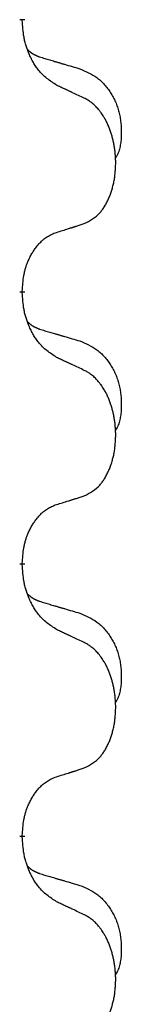
# Model space of a CAD drawing. Units: millimetres. Extents: x -494 to 1025, y -211 to 406.
# Drawn here: x 364 to 365, y 199 to 211 of the extents above; entities that cross this region are included whole.
import ezdxf

# ---------------------------------------------------------------- set-up
doc = ezdxf.new("R2010")
doc.units = ezdxf.units.MM
doc.linetypes.add('SLD_Durchgehend', pattern=[0, 0, 0])

# ---------------------------------------------------------------- blocks, each defined once
blk = doc.blocks.new('HL50WU-0-100', base_point=(265.149, 97.366))
at = {"color": 7, "linetype": 'SLD_Durchgehend', "const_width": 0.0625}
for points in [[(363.702, 210.882), (363.702, 210.867)], [(363.702, 207.707), (363.702, 207.692)], [(363.702, 204.532), (363.702, 204.517)], [(363.702, 201.357), (363.702, 201.342)]]:
    blk.add_lwpolyline(points, dxfattribs=at)
at = {"color": 7, "linetype": 'SLD_Durchgehend'}
for points, knots in [([(364.103, 210.11), (364.064, 210.136), (363.987, 210.186), (363.914, 210.257), (363.875, 210.308), (363.86, 210.329), (363.845, 210.352), (363.831, 210.375), (363.817, 210.4), (363.804, 210.427), (363.791, 210.453), (363.78, 210.479), (363.77, 210.503), (363.762, 210.525), (363.754, 210.548), (363.746, 210.571), (363.739, 210.595), (363.732, 210.619), (363.727, 210.644), (363.717, 210.693), (363.708, 210.768), (363.704, 210.834), (363.702, 210.867)], [0, 0, 0, 0, 0.1384339, 0.2768679, 0.3033597, 0.3298585, 0.3563872, 0.3829147, 0.4124908, 0.4420671, 0.4716312, 0.5011954, 0.5251621, 0.5491281, 0.5730953, 0.5970624, 0.6225046, 0.647948, 0.6733839, 0.6988157, 0.7982768, 0.8977379, 0.8977379, 0.8977379, 0.8977379]), ([(363.766, 210.525), (363.766, 210.524), (363.767, 210.523), (363.77, 210.52), (363.774, 210.516), (363.78, 210.511), (363.786, 210.505), (363.792, 210.5), (363.798, 210.495), (363.805, 210.49), (363.811, 210.486), (363.818, 210.481), (363.825, 210.477), (363.831, 210.473), (363.838, 210.47), (363.845, 210.466), (363.852, 210.463), (363.86, 210.459), (363.867, 210.456), (363.874, 210.453), (363.881, 210.45), (363.889, 210.447), (363.896, 210.444), (363.911, 210.439), (363.934, 210.432), (363.954, 210.425), (363.964, 210.422)], [0, 0, 0, 0, 0.001845, 0.0036901, 0.0117985, 0.0199078, 0.0280202, 0.0361323, 0.0440497, 0.0519672, 0.0598837, 0.0678001, 0.0756537, 0.0835073, 0.0913611, 0.0992148, 0.1070839, 0.114953, 0.1228221, 0.1306911, 0.1386101, 0.1465292, 0.1544482, 0.1623671, 0.1943097, 0.2262522, 0.2262522, 0.2262522, 0.2262522]), ([(363.964, 210.422), (363.984, 210.417), (364.022, 210.405), (364.065, 210.393), (364.093, 210.384), (364.108, 210.38), (364.122, 210.376), (364.136, 210.372), (364.151, 210.368), (364.165, 210.363), (364.18, 210.359), (364.219, 210.348), (364.284, 210.328), (364.344, 210.311), (364.374, 210.302)], [0, 0, 0, 0, 0.0597754, 0.1195507, 0.1344951, 0.1494396, 0.164384, 0.1793284, 0.1942733, 0.2092182, 0.2241631, 0.239108, 0.3332541, 0.4274002, 0.4274002, 0.4274002, 0.4274002]), ([(364.374, 210.302), (364.409, 210.287), (364.478, 210.258), (364.552, 210.216), (364.597, 210.181), (364.619, 210.162), (364.64, 210.141), (364.661, 210.12), (364.68, 210.097), (364.699, 210.073), (364.717, 210.048), (364.734, 210.023), (364.749, 209.997), (364.764, 209.97), (364.778, 209.943), (364.791, 209.915), (364.803, 209.886), (364.813, 209.857), (364.823, 209.828), (364.831, 209.798), (364.839, 209.768), (364.845, 209.738), (364.849, 209.707), (364.853, 209.676), (364.856, 209.645), (364.858, 209.614), (364.859, 209.583), (364.859, 209.551), (364.859, 209.52), (364.857, 209.489), (364.854, 209.457), (364.85, 209.426), (364.845, 209.396), (364.838, 209.366), (364.829, 209.337), (364.818, 209.308), (364.804, 209.28), (364.794, 209.261), (364.789, 209.251)], [0, 0, 0, 0, 0.11248, 0.224961, 0.254186, 0.283426, 0.31271, 0.341991, 0.372448, 0.402906, 0.433349, 0.463793, 0.494366, 0.524938, 0.555513, 0.586088, 0.617098, 0.648109, 0.679115, 0.710121, 0.740923, 0.771725, 0.802531, 0.833337, 0.864673, 0.896008, 0.927346, 0.958685, 0.99012, 1.021553, 1.05301, 1.084467, 1.114994, 1.145525, 1.175982, 1.206419, 1.238567, 1.270714, 1.270714, 1.270714, 1.270714]), ([(364.426, 209.959), (364.403, 209.97), (364.358, 209.991), (364.309, 210.014), (364.278, 210.029), (364.266, 210.034), (364.255, 210.04), (364.243, 210.045), (364.231, 210.051), (364.22, 210.056), (364.208, 210.061), (364.185, 210.072), (364.15, 210.089), (364.119, 210.103), (364.103, 210.11)], [0, 0, 0, 0, 0.0753711, 0.1507421, 0.1636224, 0.1765026, 0.1893829, 0.2022632, 0.215138, 0.2280128, 0.2408877, 0.2537625, 0.3052361, 0.3567097, 0.3567097, 0.3567097, 0.3567097]), ([(364.426, 208.497), (364.459, 208.513), (364.525, 208.547), (364.588, 208.6), (364.622, 208.639), (364.636, 208.657), (364.65, 208.675), (364.663, 208.695), (364.675, 208.717), (364.688, 208.739), (364.699, 208.762), (364.71, 208.785), (364.719, 208.807), (364.728, 208.829), (364.736, 208.852), (364.744, 208.875), (364.751, 208.898), (364.758, 208.923), (364.764, 208.947), (364.77, 208.972), (364.775, 208.998), (364.78, 209.025), (364.783, 209.052), (364.787, 209.079), (364.789, 209.106), (364.791, 209.134), (364.793, 209.161), (364.793, 209.188), (364.793, 209.214), (364.793, 209.239), (364.792, 209.264), (364.79, 209.289), (364.788, 209.314), (364.786, 209.338), (364.783, 209.363), (364.779, 209.387), (364.775, 209.411), (364.77, 209.435), (364.765, 209.458), (364.76, 209.481), (364.754, 209.504), (364.748, 209.526), (364.741, 209.548), (364.734, 209.57), (364.726, 209.593), (364.717, 209.615), (364.708, 209.637), (364.698, 209.659), (364.688, 209.68), (364.678, 209.7), (364.667, 209.719), (364.654, 209.741), (364.639, 209.765), (364.622, 209.79), (364.603, 209.815), (364.585, 209.837), (364.565, 209.858), (364.546, 209.877), (364.526, 209.895), (364.5, 209.916), (364.466, 209.937), (364.44, 209.952), (364.426, 209.959)], [0, 0, 0, 0, 0.11048, 0.22096, 0.2438, 0.266649, 0.289537, 0.312423, 0.338182, 0.363942, 0.389684, 0.415425, 0.43907, 0.462713, 0.48636, 0.510006, 0.535335, 0.560664, 0.585992, 0.611321, 0.638238, 0.665155, 0.692074, 0.718994, 0.746736, 0.774479, 0.802219, 0.829959, 0.855068, 0.880178, 0.905288, 0.930398, 0.955063, 0.979727, 1.004391, 1.029055, 1.05317, 1.077286, 1.101401, 1.125516, 1.148415, 1.171313, 1.194212, 1.217111, 1.241338, 1.265564, 1.289789, 1.314014, 1.33646, 1.358905, 1.381354, 1.403803, 1.434509, 1.465215, 1.495942, 1.526667, 1.553727, 1.58079, 1.607802, 1.634803, 1.680601, 1.726399, 1.726399, 1.726399, 1.726399]), ([(364.103, 208.394), (364.126, 208.402), (364.172, 208.416), (364.222, 208.431), (364.253, 208.441), (364.265, 208.445), (364.276, 208.448), (364.288, 208.452), (364.299, 208.456), (364.311, 208.459), (364.322, 208.463), (364.345, 208.47), (364.38, 208.482), (364.411, 208.492), (364.426, 208.497)], [0, 0, 0, 0, 0.072467, 0.1449339, 0.1570396, 0.1691453, 0.181251, 0.1933566, 0.2054742, 0.2175917, 0.2297093, 0.2418268, 0.2903502, 0.3388736, 0.3388736, 0.3388736, 0.3388736]), ([(363.702, 207.707), (363.704, 207.738), (363.707, 207.799), (363.715, 207.867), (363.724, 207.912), (363.728, 207.933), (363.734, 207.954), (363.74, 207.974), (363.746, 207.994), (363.752, 208.013), (363.759, 208.032), (363.768, 208.053), (363.777, 208.075), (363.789, 208.099), (363.801, 208.122), (363.813, 208.145), (363.826, 208.166), (363.839, 208.186), (363.852, 208.206), (363.868, 208.226), (363.886, 208.248), (363.906, 208.271), (363.928, 208.292), (363.95, 208.312), (363.972, 208.329), (363.995, 208.344), (364.018, 208.358), (364.044, 208.372), (364.072, 208.383), (364.093, 208.391), (364.103, 208.394)], [0, 0, 0, 0, 0.0921911, 0.1843821, 0.20591, 0.2274409, 0.2489766, 0.2705115, 0.2907895, 0.3110675, 0.3313472, 0.3516275, 0.3780441, 0.4044611, 0.4308749, 0.4572883, 0.4811357, 0.5049824, 0.5288358, 0.5526907, 0.5831984, 0.6137075, 0.6442319, 0.6747535, 0.7017613, 0.7287719, 0.7557302, 0.7826753, 0.8155538, 0.8484323, 0.8484323, 0.8484323, 0.8484323]), ([(364.103, 206.935), (364.064, 206.961), (363.987, 207.011), (363.914, 207.082), (363.875, 207.133), (363.86, 207.154), (363.845, 207.177), (363.831, 207.2), (363.817, 207.225), (363.804, 207.252), (363.791, 207.278), (363.78, 207.304), (363.77, 207.328), (363.762, 207.35), (363.754, 207.373), (363.746, 207.396), (363.739, 207.42), (363.732, 207.444), (363.727, 207.469), (363.717, 207.518), (363.708, 207.593), (363.704, 207.659), (363.702, 207.692)], [0, 0, 0, 0, 0.1384339, 0.2768679, 0.3033597, 0.3298585, 0.3563872, 0.3829147, 0.4124908, 0.4420671, 0.4716312, 0.5011954, 0.5251621, 0.5491281, 0.5730953, 0.5970624, 0.6225046, 0.647948, 0.6733839, 0.6988157, 0.7982768, 0.8977379, 0.8977379, 0.8977379, 0.8977379]), ([(363.766, 207.35), (363.766, 207.349), (363.767, 207.348), (363.77, 207.345), (363.774, 207.341), (363.78, 207.336), (363.786, 207.33), (363.792, 207.325), (363.798, 207.32), (363.805, 207.315), (363.811, 207.311), (363.818, 207.306), (363.825, 207.302), (363.831, 207.298), (363.838, 207.295), (363.845, 207.291), (363.852, 207.288), (363.86, 207.284), (363.867, 207.281), (363.874, 207.278), (363.881, 207.275), (363.889, 207.272), (363.896, 207.269), (363.911, 207.264), (363.934, 207.257), (363.954, 207.25), (363.964, 207.247)], [0, 0, 0, 0, 0.001845, 0.0036901, 0.0117985, 0.0199078, 0.0280202, 0.0361323, 0.0440497, 0.0519672, 0.0598837, 0.0678001, 0.0756537, 0.0835073, 0.0913611, 0.0992148, 0.1070839, 0.114953, 0.1228221, 0.1306911, 0.1386101, 0.1465292, 0.1544482, 0.1623671, 0.1943097, 0.2262522, 0.2262522, 0.2262522, 0.2262522]), ([(363.964, 207.247), (363.984, 207.242), (364.022, 207.23), (364.065, 207.218), (364.093, 207.209), (364.108, 207.205), (364.122, 207.201), (364.136, 207.197), (364.151, 207.193), (364.165, 207.188), (364.18, 207.184), (364.219, 207.173), (364.284, 207.153), (364.344, 207.136), (364.374, 207.127)], [0, 0, 0, 0, 0.0597754, 0.1195507, 0.1344951, 0.1494396, 0.164384, 0.1793284, 0.1942733, 0.2092182, 0.2241631, 0.239108, 0.3332541, 0.4274002, 0.4274002, 0.4274002, 0.4274002]), ([(364.374, 207.127), (364.409, 207.112), (364.478, 207.083), (364.552, 207.041), (364.597, 207.006), (364.619, 206.987), (364.64, 206.966), (364.661, 206.945), (364.68, 206.922), (364.699, 206.898), (364.717, 206.873), (364.734, 206.848), (364.749, 206.822), (364.764, 206.795), (364.778, 206.768), (364.791, 206.74), (364.803, 206.711), (364.813, 206.682), (364.823, 206.653), (364.831, 206.623), (364.839, 206.593), (364.845, 206.563), (364.849, 206.532), (364.853, 206.501), (364.856, 206.47), (364.858, 206.439), (364.859, 206.408), (364.859, 206.376), (364.859, 206.345), (364.857, 206.314), (364.854, 206.282), (364.85, 206.251), (364.845, 206.221), (364.838, 206.191), (364.829, 206.162), (364.818, 206.133), (364.804, 206.105), (364.794, 206.086), (364.789, 206.076)], [0, 0, 0, 0, 0.11248, 0.224961, 0.254186, 0.283426, 0.31271, 0.341991, 0.372448, 0.402906, 0.433349, 0.463793, 0.494366, 0.524938, 0.555513, 0.586088, 0.617098, 0.648109, 0.679115, 0.710121, 0.740923, 0.771725, 0.802531, 0.833337, 0.864673, 0.896008, 0.927346, 0.958685, 0.99012, 1.021553, 1.05301, 1.084467, 1.114994, 1.145525, 1.175982, 1.206419, 1.238567, 1.270714, 1.270714, 1.270714, 1.270714]), ([(364.426, 206.784), (364.403, 206.795), (364.358, 206.816), (364.309, 206.839), (364.278, 206.854), (364.266, 206.859), (364.255, 206.865), (364.243, 206.87), (364.231, 206.876), (364.22, 206.881), (364.208, 206.886), (364.185, 206.897), (364.15, 206.914), (364.119, 206.928), (364.103, 206.935)], [0, 0, 0, 0, 0.0753711, 0.1507421, 0.1636224, 0.1765026, 0.1893829, 0.2022632, 0.215138, 0.2280128, 0.2408877, 0.2537625, 0.3052361, 0.3567097, 0.3567097, 0.3567097, 0.3567097]), ([(364.426, 205.322), (364.459, 205.338), (364.525, 205.372), (364.588, 205.425), (364.622, 205.464), (364.636, 205.482), (364.65, 205.5), (364.663, 205.52), (364.675, 205.542), (364.688, 205.564), (364.699, 205.587), (364.71, 205.61), (364.719, 205.632), (364.728, 205.654), (364.736, 205.677), (364.744, 205.7), (364.751, 205.723), (364.758, 205.748), (364.764, 205.772), (364.77, 205.797), (364.775, 205.823), (364.78, 205.85), (364.783, 205.877), (364.787, 205.904), (364.789, 205.931), (364.791, 205.959), (364.793, 205.986), (364.793, 206.013), (364.793, 206.039), (364.793, 206.064), (364.792, 206.089), (364.79, 206.114), (364.788, 206.139), (364.786, 206.163), (364.783, 206.188), (364.779, 206.212), (364.775, 206.236), (364.77, 206.26), (364.765, 206.283), (364.76, 206.306), (364.754, 206.329), (364.748, 206.351), (364.741, 206.373), (364.734, 206.395), (364.726, 206.418), (364.717, 206.44), (364.708, 206.462), (364.698, 206.484), (364.688, 206.505), (364.678, 206.525), (364.667, 206.544), (364.654, 206.566), (364.639, 206.59), (364.622, 206.615), (364.603, 206.64), (364.585, 206.662), (364.565, 206.683), (364.546, 206.702), (364.526, 206.72), (364.5, 206.741), (364.466, 206.762), (364.44, 206.777), (364.426, 206.784)], [0, 0, 0, 0, 0.11048, 0.22096, 0.2438, 0.266649, 0.289537, 0.312423, 0.338182, 0.363942, 0.389684, 0.415425, 0.43907, 0.462713, 0.48636, 0.510006, 0.535335, 0.560664, 0.585992, 0.611321, 0.638238, 0.665155, 0.692074, 0.718994, 0.746736, 0.774479, 0.802219, 0.829959, 0.855068, 0.880178, 0.905288, 0.930398, 0.955063, 0.979727, 1.004391, 1.029055, 1.05317, 1.077286, 1.101401, 1.125516, 1.148415, 1.171313, 1.194212, 1.217111, 1.241338, 1.265564, 1.289789, 1.314014, 1.33646, 1.358905, 1.381354, 1.403803, 1.434509, 1.465215, 1.495942, 1.526667, 1.553727, 1.58079, 1.607802, 1.634803, 1.680601, 1.726399, 1.726399, 1.726399, 1.726399]), ([(364.103, 205.219), (364.126, 205.227), (364.172, 205.241), (364.222, 205.256), (364.253, 205.266), (364.265, 205.27), (364.276, 205.273), (364.288, 205.277), (364.299, 205.281), (364.311, 205.284), (364.322, 205.288), (364.345, 205.295), (364.38, 205.307), (364.411, 205.317), (364.426, 205.322)], [0, 0, 0, 0, 0.072467, 0.1449339, 0.1570396, 0.1691453, 0.181251, 0.1933566, 0.2054742, 0.2175917, 0.2297093, 0.2418268, 0.2903502, 0.3388736, 0.3388736, 0.3388736, 0.3388736]), ([(363.702, 204.532), (363.704, 204.563), (363.707, 204.624), (363.715, 204.692), (363.724, 204.737), (363.728, 204.758), (363.734, 204.779), (363.74, 204.799), (363.746, 204.819), (363.752, 204.838), (363.759, 204.857), (363.768, 204.878), (363.777, 204.9), (363.789, 204.924), (363.801, 204.947), (363.813, 204.97), (363.826, 204.991), (363.839, 205.011), (363.852, 205.031), (363.868, 205.051), (363.886, 205.073), (363.906, 205.096), (363.928, 205.117), (363.95, 205.137), (363.972, 205.154), (363.995, 205.169), (364.018, 205.183), (364.044, 205.197), (364.072, 205.208), (364.093, 205.216), (364.103, 205.219)], [0, 0, 0, 0, 0.0921911, 0.1843821, 0.20591, 0.2274409, 0.2489766, 0.2705115, 0.2907895, 0.3110675, 0.3313472, 0.3516275, 0.3780441, 0.4044611, 0.4308749, 0.4572883, 0.4811357, 0.5049824, 0.5288358, 0.5526907, 0.5831984, 0.6137075, 0.6442319, 0.6747535, 0.7017613, 0.7287719, 0.7557302, 0.7826753, 0.8155538, 0.8484323, 0.8484323, 0.8484323, 0.8484323]), ([(364.103, 203.76), (364.064, 203.786), (363.987, 203.836), (363.914, 203.907), (363.875, 203.958), (363.86, 203.979), (363.845, 204.002), (363.831, 204.025), (363.817, 204.05), (363.804, 204.077), (363.791, 204.103), (363.78, 204.129), (363.77, 204.153), (363.762, 204.175), (363.754, 204.198), (363.746, 204.221), (363.739, 204.245), (363.732, 204.269), (363.727, 204.294), (363.717, 204.343), (363.708, 204.418), (363.704, 204.484), (363.702, 204.517)], [0, 0, 0, 0, 0.1384339, 0.2768679, 0.3033597, 0.3298585, 0.3563872, 0.3829147, 0.4124908, 0.4420671, 0.4716312, 0.5011954, 0.5251621, 0.5491281, 0.5730953, 0.5970624, 0.6225046, 0.647948, 0.6733839, 0.6988157, 0.7982768, 0.8977379, 0.8977379, 0.8977379, 0.8977379]), ([(363.766, 204.175), (363.766, 204.174), (363.767, 204.173), (363.77, 204.17), (363.774, 204.166), (363.78, 204.161), (363.786, 204.155), (363.792, 204.15), (363.798, 204.145), (363.805, 204.14), (363.811, 204.136), (363.818, 204.131), (363.825, 204.127), (363.831, 204.123), (363.838, 204.12), (363.845, 204.116), (363.852, 204.113), (363.86, 204.109), (363.867, 204.106), (363.874, 204.103), (363.881, 204.1), (363.889, 204.097), (363.896, 204.094), (363.911, 204.089), (363.934, 204.082), (363.954, 204.075), (363.964, 204.072)], [0, 0, 0, 0, 0.001845, 0.0036901, 0.0117985, 0.0199078, 0.0280202, 0.0361323, 0.0440497, 0.0519672, 0.0598837, 0.0678001, 0.0756537, 0.0835073, 0.0913611, 0.0992148, 0.1070839, 0.114953, 0.1228221, 0.1306911, 0.1386101, 0.1465292, 0.1544482, 0.1623671, 0.1943097, 0.2262522, 0.2262522, 0.2262522, 0.2262522]), ([(363.964, 204.072), (363.984, 204.067), (364.022, 204.055), (364.065, 204.043), (364.093, 204.034), (364.108, 204.03), (364.122, 204.026), (364.136, 204.022), (364.151, 204.018), (364.165, 204.013), (364.18, 204.009), (364.219, 203.998), (364.284, 203.978), (364.344, 203.961), (364.374, 203.952)], [0, 0, 0, 0, 0.0597754, 0.1195507, 0.1344951, 0.1494396, 0.164384, 0.1793284, 0.1942733, 0.2092182, 0.2241631, 0.239108, 0.3332541, 0.4274002, 0.4274002, 0.4274002, 0.4274002]), ([(364.374, 203.952), (364.409, 203.937), (364.478, 203.908), (364.552, 203.866), (364.597, 203.831), (364.619, 203.812), (364.64, 203.791), (364.661, 203.77), (364.68, 203.747), (364.699, 203.723), (364.717, 203.698), (364.734, 203.673), (364.749, 203.647), (364.764, 203.62), (364.778, 203.593), (364.791, 203.565), (364.803, 203.536), (364.813, 203.507), (364.823, 203.478), (364.831, 203.448), (364.839, 203.418), (364.845, 203.388), (364.849, 203.357), (364.853, 203.326), (364.856, 203.295), (364.858, 203.264), (364.859, 203.233), (364.859, 203.201), (364.859, 203.17), (364.857, 203.139), (364.854, 203.107), (364.85, 203.076), (364.845, 203.046), (364.838, 203.016), (364.829, 202.987), (364.818, 202.958), (364.804, 202.93), (364.794, 202.911), (364.789, 202.901)], [0, 0, 0, 0, 0.11248, 0.224961, 0.254186, 0.283426, 0.31271, 0.341991, 0.372448, 0.402906, 0.433349, 0.463793, 0.494366, 0.524938, 0.555513, 0.586088, 0.617098, 0.648109, 0.679115, 0.710121, 0.740923, 0.771725, 0.802531, 0.833337, 0.864673, 0.896008, 0.927346, 0.958685, 0.99012, 1.021553, 1.05301, 1.084467, 1.114994, 1.145525, 1.175982, 1.206419, 1.238567, 1.270714, 1.270714, 1.270714, 1.270714]), ([(364.426, 203.609), (364.403, 203.62), (364.358, 203.641), (364.309, 203.664), (364.278, 203.679), (364.266, 203.684), (364.255, 203.69), (364.243, 203.695), (364.231, 203.701), (364.22, 203.706), (364.208, 203.711), (364.185, 203.722), (364.15, 203.739), (364.119, 203.753), (364.103, 203.76)], [0, 0, 0, 0, 0.0753711, 0.1507421, 0.1636224, 0.1765026, 0.1893829, 0.2022632, 0.215138, 0.2280128, 0.2408877, 0.2537625, 0.3052361, 0.3567097, 0.3567097, 0.3567097, 0.3567097]), ([(364.426, 202.147), (364.459, 202.163), (364.525, 202.197), (364.588, 202.25), (364.622, 202.289), (364.636, 202.307), (364.65, 202.325), (364.663, 202.345), (364.675, 202.367), (364.688, 202.389), (364.699, 202.412), (364.71, 202.435), (364.719, 202.457), (364.728, 202.479), (364.736, 202.502), (364.744, 202.525), (364.751, 202.548), (364.758, 202.573), (364.764, 202.597), (364.77, 202.622), (364.775, 202.648), (364.78, 202.675), (364.783, 202.702), (364.787, 202.729), (364.789, 202.756), (364.791, 202.784), (364.793, 202.811), (364.793, 202.838), (364.793, 202.864), (364.793, 202.889), (364.792, 202.914), (364.79, 202.939), (364.788, 202.964), (364.786, 202.988), (364.783, 203.013), (364.779, 203.037), (364.775, 203.061), (364.77, 203.085), (364.765, 203.108), (364.76, 203.131), (364.754, 203.154), (364.748, 203.176), (364.741, 203.198), (364.734, 203.22), (364.726, 203.243), (364.717, 203.265), (364.708, 203.287), (364.698, 203.309), (364.688, 203.33), (364.678, 203.35), (364.667, 203.369), (364.654, 203.391), (364.639, 203.415), (364.622, 203.44), (364.603, 203.465), (364.585, 203.487), (364.565, 203.508), (364.546, 203.527), (364.526, 203.545), (364.5, 203.566), (364.466, 203.587), (364.44, 203.602), (364.426, 203.609)], [0, 0, 0, 0, 0.11048, 0.22096, 0.2438, 0.266649, 0.289537, 0.312423, 0.338182, 0.363942, 0.389684, 0.415425, 0.43907, 0.462713, 0.48636, 0.510006, 0.535335, 0.560664, 0.585992, 0.611321, 0.638238, 0.665155, 0.692074, 0.718994, 0.746736, 0.774479, 0.802219, 0.829959, 0.855068, 0.880178, 0.905288, 0.930398, 0.955063, 0.979727, 1.004391, 1.029055, 1.05317, 1.077286, 1.101401, 1.125516, 1.148415, 1.171313, 1.194212, 1.217111, 1.241338, 1.265564, 1.289789, 1.314014, 1.33646, 1.358905, 1.381354, 1.403803, 1.434509, 1.465215, 1.495942, 1.526667, 1.553727, 1.58079, 1.607802, 1.634803, 1.680601, 1.726399, 1.726399, 1.726399, 1.726399]), ([(364.103, 202.044), (364.126, 202.052), (364.172, 202.066), (364.222, 202.081), (364.253, 202.091), (364.265, 202.095), (364.276, 202.098), (364.288, 202.102), (364.299, 202.106), (364.311, 202.109), (364.322, 202.113), (364.345, 202.12), (364.38, 202.132), (364.411, 202.142), (364.426, 202.147)], [0, 0, 0, 0, 0.072467, 0.1449339, 0.1570396, 0.1691453, 0.181251, 0.1933566, 0.2054742, 0.2175917, 0.2297093, 0.2418268, 0.2903502, 0.3388736, 0.3388736, 0.3388736, 0.3388736]), ([(363.702, 201.357), (363.704, 201.388), (363.707, 201.449), (363.715, 201.517), (363.724, 201.562), (363.728, 201.583), (363.734, 201.604), (363.74, 201.624), (363.746, 201.644), (363.752, 201.663), (363.759, 201.682), (363.768, 201.703), (363.777, 201.725), (363.789, 201.749), (363.801, 201.772), (363.813, 201.795), (363.826, 201.816), (363.839, 201.836), (363.852, 201.856), (363.868, 201.876), (363.886, 201.898), (363.906, 201.921), (363.928, 201.942), (363.95, 201.962), (363.972, 201.979), (363.995, 201.994), (364.018, 202.008), (364.044, 202.022), (364.072, 202.033), (364.093, 202.041), (364.103, 202.044)], [0, 0, 0, 0, 0.0921911, 0.1843821, 0.20591, 0.2274409, 0.2489766, 0.2705115, 0.2907895, 0.3110675, 0.3313472, 0.3516275, 0.3780441, 0.4044611, 0.4308749, 0.4572883, 0.4811357, 0.5049824, 0.5288358, 0.5526907, 0.5831984, 0.6137075, 0.6442319, 0.6747535, 0.7017613, 0.7287719, 0.7557302, 0.7826753, 0.8155538, 0.8484323, 0.8484323, 0.8484323, 0.8484323]), ([(364.103, 200.585), (364.064, 200.611), (363.987, 200.661), (363.914, 200.732), (363.875, 200.783), (363.86, 200.804), (363.845, 200.827), (363.831, 200.85), (363.817, 200.875), (363.804, 200.902), (363.791, 200.928), (363.78, 200.954), (363.77, 200.978), (363.762, 201), (363.754, 201.023), (363.746, 201.046), (363.739, 201.07), (363.732, 201.094), (363.727, 201.119), (363.717, 201.168), (363.708, 201.243), (363.704, 201.309), (363.702, 201.342)], [0, 0, 0, 0, 0.1384339, 0.2768679, 0.3033597, 0.3298585, 0.3563872, 0.3829147, 0.4124908, 0.4420671, 0.4716312, 0.5011954, 0.5251621, 0.5491281, 0.5730953, 0.5970624, 0.6225046, 0.647948, 0.6733839, 0.6988157, 0.7982768, 0.8977379, 0.8977379, 0.8977379, 0.8977379]), ([(363.766, 201), (363.766, 200.999), (363.767, 200.998), (363.77, 200.995), (363.774, 200.991), (363.78, 200.986), (363.786, 200.98), (363.792, 200.975), (363.798, 200.97), (363.805, 200.965), (363.811, 200.961), (363.818, 200.956), (363.825, 200.952), (363.831, 200.948), (363.838, 200.945), (363.845, 200.941), (363.852, 200.938), (363.86, 200.934), (363.867, 200.931), (363.874, 200.928), (363.881, 200.925), (363.889, 200.922), (363.896, 200.919), (363.911, 200.914), (363.934, 200.907), (363.954, 200.9), (363.964, 200.897)], [0, 0, 0, 0, 0.001845, 0.0036901, 0.0117985, 0.0199078, 0.0280202, 0.0361323, 0.0440497, 0.0519672, 0.0598837, 0.0678001, 0.0756537, 0.0835073, 0.0913611, 0.0992148, 0.1070839, 0.114953, 0.1228221, 0.1306911, 0.1386101, 0.1465292, 0.1544482, 0.1623671, 0.1943097, 0.2262522, 0.2262522, 0.2262522, 0.2262522]), ([(363.964, 200.897), (363.984, 200.892), (364.022, 200.88), (364.065, 200.868), (364.093, 200.859), (364.108, 200.855), (364.122, 200.851), (364.136, 200.847), (364.151, 200.843), (364.165, 200.838), (364.18, 200.834), (364.219, 200.823), (364.284, 200.803), (364.344, 200.786), (364.374, 200.777)], [0, 0, 0, 0, 0.0597754, 0.1195507, 0.1344951, 0.1494396, 0.164384, 0.1793284, 0.1942733, 0.2092182, 0.2241631, 0.239108, 0.3332541, 0.4274002, 0.4274002, 0.4274002, 0.4274002]), ([(364.374, 200.777), (364.409, 200.762), (364.478, 200.733), (364.552, 200.691), (364.597, 200.656), (364.619, 200.637), (364.64, 200.616), (364.661, 200.595), (364.68, 200.572), (364.699, 200.548), (364.717, 200.523), (364.734, 200.498), (364.749, 200.472), (364.764, 200.445), (364.778, 200.418), (364.791, 200.39), (364.803, 200.361), (364.813, 200.332), (364.823, 200.303), (364.831, 200.273), (364.839, 200.243), (364.845, 200.213), (364.849, 200.182), (364.853, 200.151), (364.856, 200.12), (364.858, 200.089), (364.859, 200.058), (364.859, 200.026), (364.859, 199.995), (364.857, 199.964), (364.854, 199.932), (364.85, 199.901), (364.845, 199.871), (364.838, 199.841), (364.829, 199.812), (364.818, 199.783), (364.804, 199.755), (364.794, 199.736), (364.789, 199.726)], [0, 0, 0, 0, 0.11248, 0.224961, 0.254186, 0.283426, 0.31271, 0.341991, 0.372448, 0.402906, 0.433349, 0.463793, 0.494366, 0.524938, 0.555513, 0.586088, 0.617098, 0.648109, 0.679115, 0.710121, 0.740923, 0.771725, 0.802531, 0.833337, 0.864673, 0.896008, 0.927346, 0.958685, 0.99012, 1.021553, 1.05301, 1.084467, 1.114994, 1.145525, 1.175982, 1.206419, 1.238567, 1.270714, 1.270714, 1.270714, 1.270714]), ([(364.426, 200.434), (364.403, 200.445), (364.358, 200.466), (364.309, 200.489), (364.278, 200.504), (364.266, 200.509), (364.255, 200.515), (364.243, 200.52), (364.231, 200.526), (364.22, 200.531), (364.208, 200.536), (364.185, 200.547), (364.15, 200.564), (364.119, 200.578), (364.103, 200.585)], [0, 0, 0, 0, 0.0753711, 0.1507421, 0.1636224, 0.1765026, 0.1893829, 0.2022632, 0.215138, 0.2280128, 0.2408877, 0.2537625, 0.3052361, 0.3567097, 0.3567097, 0.3567097, 0.3567097]), ([(364.426, 198.972), (364.459, 198.988), (364.525, 199.022), (364.588, 199.075), (364.622, 199.114), (364.636, 199.132), (364.65, 199.15), (364.663, 199.17), (364.675, 199.192), (364.688, 199.214), (364.699, 199.237), (364.71, 199.26), (364.719, 199.282), (364.728, 199.304), (364.736, 199.327), (364.744, 199.35), (364.751, 199.373), (364.758, 199.398), (364.764, 199.422), (364.77, 199.447), (364.775, 199.473), (364.78, 199.5), (364.783, 199.527), (364.787, 199.554), (364.789, 199.581), (364.791, 199.609), (364.793, 199.636), (364.793, 199.663), (364.793, 199.689), (364.793, 199.714), (364.792, 199.739), (364.79, 199.764), (364.788, 199.789), (364.786, 199.813), (364.783, 199.838), (364.779, 199.862), (364.775, 199.886), (364.77, 199.91), (364.765, 199.933), (364.76, 199.956), (364.754, 199.979), (364.748, 200.001), (364.741, 200.023), (364.734, 200.045), (364.726, 200.068), (364.717, 200.09), (364.708, 200.112), (364.698, 200.134), (364.688, 200.155), (364.678, 200.175), (364.667, 200.194), (364.654, 200.216), (364.639, 200.24), (364.622, 200.265), (364.603, 200.29), (364.585, 200.312), (364.565, 200.333), (364.546, 200.352), (364.526, 200.37), (364.5, 200.391), (364.466, 200.412), (364.44, 200.427), (364.426, 200.434)], [0, 0, 0, 0, 0.11048, 0.22096, 0.2438, 0.266649, 0.289537, 0.312423, 0.338182, 0.363942, 0.389684, 0.415425, 0.43907, 0.462713, 0.48636, 0.510006, 0.535335, 0.560664, 0.585992, 0.611321, 0.638238, 0.665155, 0.692074, 0.718994, 0.746736, 0.774479, 0.802219, 0.829959, 0.855068, 0.880178, 0.905288, 0.930398, 0.955063, 0.979727, 1.004391, 1.029055, 1.05317, 1.077286, 1.101401, 1.125516, 1.148415, 1.171313, 1.194212, 1.217111, 1.241338, 1.265564, 1.289789, 1.314014, 1.33646, 1.358905, 1.381354, 1.403803, 1.434509, 1.465215, 1.495942, 1.526667, 1.553727, 1.58079, 1.607802, 1.634803, 1.680601, 1.726399, 1.726399, 1.726399, 1.726399])]:
    blk.add_open_spline(points, degree=3, knots=knots, dxfattribs=at)

msp = doc.modelspace()

# ---------------------------------------------------------------- block references
msp.add_blockref('HL50WU-0-100', (265.149, 97.366))

doc.saveas('drawing.dxf')
